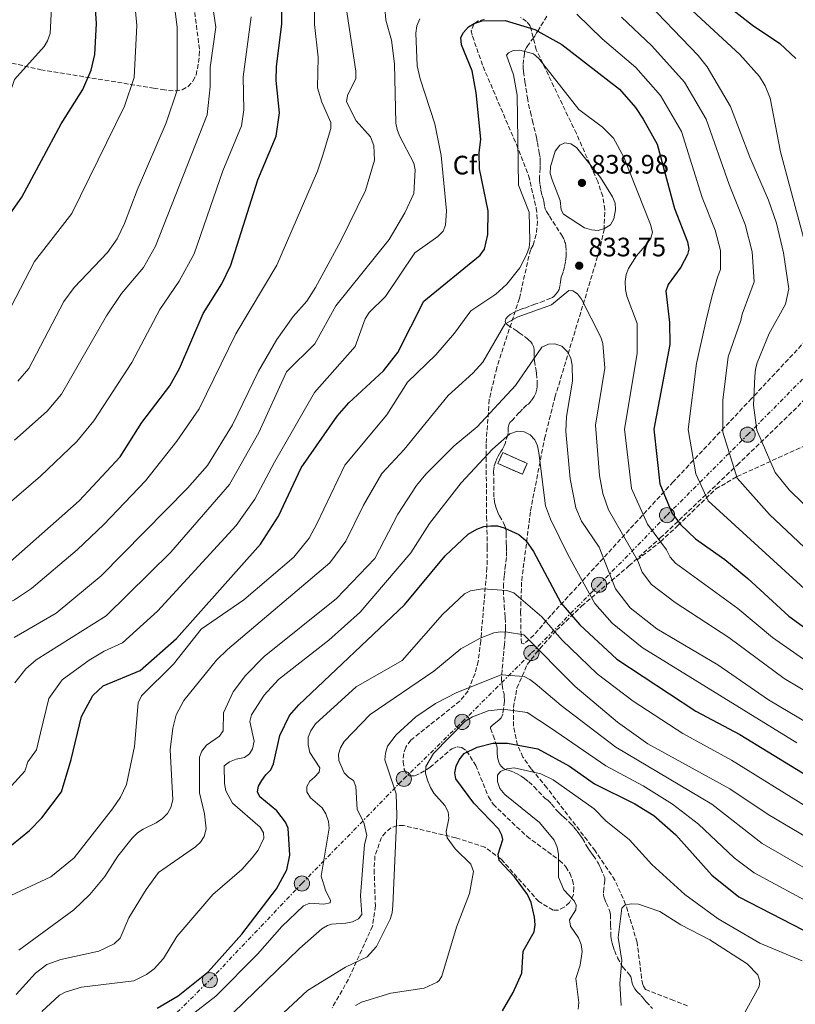
# Model space of a CAD drawing. Units: metres. Extents: x 655828 to 659251, y 4702415 to 4704768.
# Drawn here: x 657254 to 657545, y 4703174 to 4703544 of the extents above; entities that cross this region are included whole.
import ezdxf
from ezdxf.enums import TextEntityAlignment as Align

# ---------------------------------------------------------------- set-up
doc = ezdxf.new("R2010")
doc.units = ezdxf.units.M
doc.header["$MEASUREMENT"] = 0
doc.linetypes.add('DGN Style 3', pattern=[2.435891, 1.739922, -0.695969])
doc.linetypes.add('DGN Style 7', pattern=[3.479844, 1.56593, -0.695969, 0.521977, -0.695969])
for name, color, linetype, lineweight in [('Barranco lineal', 142, 'DGN Style 3', 13), ('construcción   en ruinas', 1, 'Continuous', 0), ('contrucción  en ruinas', 1, 'DGN Style 3', 13), ('Cota de punto acotado terreno', 7, 'Continuous', 0), ('Curva de nivel directora', 30, 'Continuous', 30), ('Curva de nivel intermedia', 30, 'Continuous', 0), ('Etiqueta de zona arbolada', 92, 'Continuous', 0), ('Línea eléctrica', 6, 'DGN Style 7', 0), ('Poste tendido eléctrico', 7, 'Continuous', 0), ('Punto acotado terreno (símbolo)', 7, 'Continuous', 0), ('Senda', 7, 'DGN Style 3', 0), ('Zona arbolada', 92, 'DGN Style 3', 0)]:
    doc.layers.add(name, color=color, linetype=linetype, lineweight=lineweight)
doc.styles.add('Style-Arial', font='arial.ttf')

# ---------------------------------------------------------------- blocks, each defined once
blk = doc.blocks.new('5PATER')
at = {"layer": 'Punto acotado terreno (símbolo)', "linetype": 'Continuous', "lineweight": 0}
h = blk.add_hatch(color=51, dxfattribs=at)
edge = h.paths.add_edge_path()
edge.add_ellipse((0, 0), major_axis=(-0.11, -0.111), ratio=0.999422, start_angle=0, end_angle=360)
blk = doc.blocks.new('5PELE')
at = {"layer": 'contrucción  en ruinas', "linetype": 'Continuous', "lineweight": 0}
h = blk.add_hatch(color=9, dxfattribs=at)
edge = h.paths.add_edge_path()
edge.add_arc((0, 0), 0.285, 0, 360)
at = {"layer": 'contrucción  en ruinas', "color": 252, "linetype": 'Continuous', "lineweight": 0}
blk.add_circle((0, 0), 0.285, dxfattribs=at)

msp = doc.modelspace()

# ---------------------------------------------------------------- linework, layer by layer
at = {"layer": 'Barranco lineal', "color": 142, "linetype": 'DGN Style 3', "lineweight": 13}
msp.add_polyline3d([(657485.54, 4703340.88, 835), (657494.27, 4703347.74, 830), (657500.82, 4703353.79, 825.41), (657515.07, 4703367.55, 818.29), (657522.99, 4703372.16, 815), (657548.62, 4703383.81, 805.5)], dxfattribs=at)
at = {"layer": 'construcción   en ruinas', "color": 1, "linetype": 'Continuous', "lineweight": 0}
msp.add_polyline3d([(657444.21, 4703377.15, 848.06), (657442.39, 4703373.04, 848.18), (657433.2, 4703377.12, 847.49), (657435.03, 4703381.23, 847.38)], close=True, dxfattribs=at)
at = {"layer": 'contrucción  en ruinas', "color": 1, "linetype": 'DGN Style 3', "lineweight": 13}
msp.add_polyline3d([(657442.39, 4703373.04, 848.18), (657433.2, 4703377.12, 847.49), (657435.03, 4703381.23, 847.38), (657444.21, 4703377.15, 848.06), (657442.39, 4703373.04, 848.18)], dxfattribs=at)
at = {"layer": 'Curva de nivel directora', "color": 30, "linetype": 'Continuous', "lineweight": 30, "flags": 128}
for points, elevation in [([(657313.55, 4703412.81), (657322.49, 4703433.47), (657329.44, 4703444.55), (657332.8, 4703451.59), (657342.99, 4703483.72), (657349.84, 4703500.08), (657351.09, 4703508.88), (657349.92, 4703521.03), (657350.06, 4703526.15), (657352.02, 4703542.34), (657352.15, 4703560.98)], 800), ([(657135.68, 4703554.71), (657149.76, 4703540.61), (657170.13, 4703524.05), (657182.73, 4703507.07), (657189.22, 4703496.71), (657213.41, 4703446.18), (657216.95, 4703438.07), (657219.25, 4703429.21), (657223.65, 4703417.42), (657225.13, 4703416.14), (657226.05, 4703416.62), (657227.65, 4703418.51), (657229.78, 4703423.14), (657234.37, 4703441.08), (657242.73, 4703459.51), (657245.88, 4703465.39), (657254.28, 4703477.18), (657269.14, 4703504.68), (657277.28, 4703517.63), (657280.4, 4703524.9), (657281.7, 4703530.74), (657282.42, 4703542.39), (657281.48, 4703555.57)], 775), ([(657513.52, 4703553.87), (657528.87, 4703541.81), (657539.15, 4703534.85), (657545.19, 4703529.24)], 800), ([(657428.13, 4703457.63), (657429.46, 4703463.19), (657429.55, 4703472.06), (657426.29, 4703487.82), (657426.14, 4703493.81), (657426.76, 4703498.93), (657425.05, 4703516.35), (657423.53, 4703524.6), (657419.53, 4703534.4), (657419.32, 4703537.16), (657420.29, 4703539.07), (657422.13, 4703541.15), (657424.29, 4703542.42), (657427.24, 4703543.44), (657435.91, 4703543.51), (657447.02, 4703540.2), (657457.21, 4703534.54), (657478.94, 4703517.79), (657484.96, 4703510.88), (657487.82, 4703506.44), (657492.99, 4703497.1), (657499.51, 4703472.95), (657504.46, 4703460.41), (657504.96, 4703457.65), (657504.42, 4703455.6), (657501.91, 4703450.88), (657497.18, 4703444.35), (657496.35, 4703441.83), (657497.73, 4703430.13), (657497.78, 4703421.84), (657491.84, 4703389.97), (657494.1, 4703369.52), (657498.51, 4703358.57), (657501.82, 4703354.13), (657507.4, 4703348.76), (657518.43, 4703341), (657527.09, 4703333.96), (657542.48, 4703319.71), (657557.57, 4703308.88)], 825), ([(657250.45, 4703233.73), (657257.17, 4703239.2), (657261.87, 4703244.03), (657269.28, 4703253.74), (657272.87, 4703265.87), (657276.71, 4703282.1), (657281.05, 4703289.99), (657284.94, 4703293.55), (657298.8, 4703299.39), (657312.46, 4703311.4), (657344.02, 4703346.76), (657350.8, 4703357.36), (657359.32, 4703375.43), (657372.79, 4703394.9), (657377.23, 4703399.85), (657390.2, 4703411.94), (657395.57, 4703418.76), (657405.31, 4703438.03), (657426.59, 4703455.41), (657428.13, 4703457.63)], 825), ([(657245.52, 4703336.43), (657275.89, 4703363.1), (657291.28, 4703379.62), (657299.42, 4703392.55), (657309.88, 4703406.26), (657313.55, 4703412.81)], 800), ([(657305.16, 4703172.45), (657313.06, 4703177.1), (657324.39, 4703186.18), (657337, 4703200.26), (657349.96, 4703217.26), (657353.91, 4703224.48), (657355.08, 4703229.92), (657354.41, 4703240.09), (657353.36, 4703242.35), (657350.19, 4703246.68), (657343.71, 4703251.82), (657342.89, 4703253.79), (657343.28, 4703255.83), (657344.44, 4703258.05), (657346.03, 4703260.19), (657347.9, 4703261.99), (657348.91, 4703264.26), (657351.28, 4703274.93), (657354.89, 4703282.44), (657358.38, 4703286.4), (657398.1, 4703323.98), (657413.45, 4703342.42), (657422.09, 4703350.54), (657425.3, 4703352.44), (657427.89, 4703353.38), (657430.5, 4703353.73), (657433, 4703353.66), (657435.53, 4703352.97), (657441.05, 4703350.48), (657443.73, 4703348.13), (657446.54, 4703344.01), (657456.84, 4703324.74), (657463.98, 4703316.44), (657477.93, 4703303.57), (657507.55, 4703284.07), (657524.12, 4703275.28), (657556.02, 4703255.72)], 850), ([(657434.96, 4703171.49), (657438.94, 4703178.42), (657442.16, 4703185.66), (657442.72, 4703193.9), (657446.79, 4703201.16), (657447.16, 4703203.78), (657446.95, 4703206.69), (657445.66, 4703212.19), (657444.28, 4703215.21), (657439.38, 4703221.87), (657433.66, 4703227.92), (657433.3, 4703230.4), (657435.07, 4703235.81), (657434.69, 4703237.54), (657433.52, 4703239.76), (657424.21, 4703249.47), (657417.44, 4703258.68), (657417.04, 4703260.88), (657417.47, 4703263.34), (657418.67, 4703265.8), (657420.48, 4703268.18), (657425.46, 4703270.52), (657431.36, 4703272.03), (657436.8, 4703272.05), (657448.26, 4703269.87), (657460.09, 4703263.37), (657469.51, 4703256.74), (657484.7, 4703249.29), (657491.78, 4703244.91)], 875), ([(657491.78, 4703244.91), (657500.07, 4703237.58), (657513.6, 4703222.49), (657523.68, 4703214.34), (657556.07, 4703197.63), (657562.55, 4703192.93), (657567.74, 4703186.6), (657569.57, 4703181.79), (657570.19, 4703176.48), (657568.86, 4703168.47), (657567.63, 4703166.12), (657565.91, 4703164.28), (657558.27, 4703160.88), (657553.86, 4703157.65), (657547.07, 4703149.13), (657543.17, 4703141.46), (657540.45, 4703133.75), (657539.53, 4703127.99), (657540.2, 4703122.86), (657543.95, 4703112.84), (657560.48, 4703087.38), (657567, 4703075.15)], 875)]:
    msp.add_lwpolyline(points, dxfattribs=dict(at, elevation=elevation))
at = {"layer": 'Curva de nivel intermedia', "color": 30, "linetype": 'Continuous', "lineweight": 0, "flags": 128}
for points, elevation in [([(657229.76, 4703310.13), (657234.33, 4703315.62), (657237.64, 4703318.49), (657242.59, 4703321.78), (657251.57, 4703325.84), (657257.91, 4703330.18), (657275.14, 4703344.73), (657285.12, 4703354.19), (657300.85, 4703370.61), (657312.52, 4703385.44), (657320.91, 4703397.7), (657334.74, 4703425.84), (657350.09, 4703451.66), (657365.47, 4703486.94), (657367.34, 4703492.54), (657370.45, 4703502.94), (657370.39, 4703505.27), (657367.02, 4703512.9), (657365.44, 4703518.25), (657365.61, 4703529.75), (657364.31, 4703542.09), (657364.41, 4703562.6)], 805), ([(657312.7, 4703517.39), (657312.75, 4703540.98), (657310.16, 4703560.69)], 785), ([(657265.52, 4703548.23), (657264.98, 4703538.64), (657263.98, 4703535.94), (657262.73, 4703533.78), (657251.58, 4703521.33), (657242.99, 4703496.45), (657230.31, 4703475.7), (657224.36, 4703458.43), (657223.61, 4703453.5), (657223.59, 4703446.37), (657222.87, 4703445.78), (657221.24, 4703447.78), (657213.96, 4703471.81), (657211.53, 4703485.57), (657204.95, 4703495.64), (657202.22, 4703501.54), (657186.36, 4703518.13), (657179.74, 4703523.53), (657168.22, 4703536.34), (657154.52, 4703557.04)], 770), ([(657248.55, 4703432.71), (657259.05, 4703452.99), (657273.06, 4703471), (657292.94, 4703511.33), (657296.54, 4703522.17), (657297.58, 4703541.69), (657295.84, 4703560.63)], 780), ([(657494.88, 4703557.85), (657524.11, 4703530.77), (657531.49, 4703522.55), (657533.59, 4703518.95), (657535.53, 4703514.33), (657539.37, 4703494.17), (657549.08, 4703458.28)], 805), ([(657251.48, 4703311.72), (657267.24, 4703320.85), (657284.1, 4703334.88), (657316.52, 4703367.78), (657324.11, 4703376.35), (657333.45, 4703391.59), (657343.21, 4703411.75), (657350.18, 4703423.69), (657356.32, 4703432.38), (657361.4, 4703438.06), (657364.64, 4703443.17), (657374.21, 4703460.73), (657383.49, 4703479.61), (657386.88, 4703491), (657386.54, 4703496.57), (657385.3, 4703499.88), (657379.95, 4703505.88), (657376.29, 4703512.94), (657376.69, 4703515.34), (657379.76, 4703521.69), (657379.86, 4703524.54), (657375.69, 4703551.77)], 810), ([(657251.62, 4703385.9), (657263.89, 4703396.72), (657269.23, 4703403.13), (657286.14, 4703432.54), (657291.81, 4703440.91), (657300.03, 4703450.73), (657304.61, 4703458.72), (657323.92, 4703508.13), (657325.11, 4703518.6), (657325.12, 4703525.82), (657327.25, 4703541), (657325.44, 4703552.96)], 790), ([(657486.82, 4703553.02), (657508.44, 4703530.38), (657511.87, 4703526.09), (657520.65, 4703511.21), (657527.8, 4703492.13), (657534.86, 4703476), (657537.82, 4703467.34), (657540.56, 4703456.2), (657542.47, 4703442.71), (657541.29, 4703437.01), (657535.13, 4703425.93), (657530.6, 4703414.94), (657529.96, 4703412.52), (657529.71, 4703409.81), (657529.2, 4703399.02), (657530.45, 4703389.62), (657537.41, 4703373.77), (657542.61, 4703367.2), (657558.54, 4703351.71)], 810), ([(657390.83, 4703546.79), (657391.05, 4703543.63), (657393.24, 4703536.15), (657394.34, 4703527.26), (657394.85, 4703505.01), (657395.34, 4703502.56), (657396.29, 4703500.23), (657401.61, 4703489.89), (657402.1, 4703487.43), (657401.58, 4703478.54), (657398.25, 4703471.3), (657392.3, 4703461.26), (657372.28, 4703436.4), (657364.4, 4703422.05), (657353.8, 4703411.53), (657343.35, 4703388.77), (657332.39, 4703369.25), (657310.25, 4703343.77), (657285.98, 4703319.91), (657259.7, 4703303.34), (657255.88, 4703299.91), (657251.73, 4703294.67)], 815), ([(657237.82, 4703352.19), (657261.3, 4703372.35), (657275.01, 4703385.4), (657281.35, 4703393.16), (657295.71, 4703415.09), (657306.15, 4703434.91), (657313.48, 4703445.66), (657319.13, 4703455.86), (657329.91, 4703487.04), (657336.85, 4703503.95), (657337.71, 4703509.97), (657337.52, 4703522.33), (657340.54, 4703544.94)], 795), ([(657246.57, 4703251.74), (657255.46, 4703261.47), (657256.53, 4703265.06), (657259.81, 4703269.6), (657261.37, 4703275.96), (657264.42, 4703288.76), (657269.42, 4703295.86), (657279.68, 4703303.18), (657285.31, 4703306.61), (657292.12, 4703309.74), (657305.29, 4703321.66), (657334.85, 4703353.77), (657341.91, 4703363.69), (657349.21, 4703377.58), (657364.35, 4703403.75), (657379.63, 4703421.06), (657383.29, 4703431.43), (657384.86, 4703433.83), (657391.02, 4703439.79), (657401.95, 4703456.2), (657410.69, 4703462.37), (657412.67, 4703464.45), (657413.5, 4703466.65), (657413.95, 4703472.04), (657411.88, 4703492.8), (657409.5, 4703504.66), (657403.94, 4703521.57), (657402.87, 4703526.47), (657402.36, 4703538.73), (657402.75, 4703541.48), (657403.85, 4703544.12)], 820), ([(657462.89, 4703545.85), (657472.36, 4703536.63), (657485.02, 4703525.92), (657494.28, 4703515.38), (657502.21, 4703501.8), (657509.94, 4703477.05), (657514.86, 4703464.82), (657516.82, 4703457.17), (657516.82, 4703450.01)], 820), ([(657550.5, 4703343.53), (657535.19, 4703357.94), (657523.16, 4703371.63), (657517.67, 4703388.91), (657517.66, 4703400.88), (657519.66, 4703417.24), (657524.47, 4703430.78), (657524.98, 4703433.22), (657527.8, 4703441.02), (657529.45, 4703445.38), (657528.69, 4703456.68), (657526.11, 4703466.87), (657520.07, 4703481.93), (657511.43, 4703506.51), (657503.35, 4703520.32), (657491.1, 4703534.05), (657479.59, 4703544.83)], 815), ([(657552.15, 4703300.75), (657536.35, 4703311.72), (657523.38, 4703322.69), (657499.89, 4703339.64), (657497.92, 4703341.87), (657496.57, 4703344.64), (657489.41, 4703354.28), (657483.34, 4703367.68), (657480.78, 4703390.05), (657485.55, 4703418.42), (657485.49, 4703429.69), (657481.61, 4703439.94), (657481.11, 4703442.51), (657481.08, 4703445.45), (657481.45, 4703448.05), (657482.24, 4703450.42), (657485.33, 4703455.15), (657489.34, 4703459.71), (657490.71, 4703461.82), (657491.24, 4703464.01), (657490.59, 4703466.91), (657480.55, 4703492.14), (657476.61, 4703499.32), (657472.45, 4703503.42), (657463.62, 4703510.13), (657448.53, 4703529.28), (657446.52, 4703530.99), (657441.5, 4703532.41), (657438.89, 4703532.21), (657437.16, 4703531.44), (657436.45, 4703530.51), (657439.11, 4703523.15), (657440.44, 4703515.51), (657440.93, 4703481.73), (657444.95, 4703471.53), (657445.2, 4703460.78), (657444.96, 4703458.29), (657444.01, 4703455.5), (657441.4, 4703450.61), (657436.55, 4703444.42), (657432.42, 4703440.68), (657423.04, 4703434.46), (657416.89, 4703426.07), (657409.91, 4703417.99), (657399.28, 4703407.62), (657391.41, 4703395.36), (657375.7, 4703376.46), (657365.15, 4703354.45), (657362.34, 4703349.02), (657356.5, 4703341.93), (657337.77, 4703325.83), (657321.77, 4703314.89), (657311.27, 4703301.69), (657299.27, 4703289.83), (657298.08, 4703287.19), (657296.71, 4703270.73), (657293.62, 4703256.52), (657291.38, 4703251.72), (657288.4, 4703247.31), (657274.05, 4703229.01), (657265.16, 4703221.86), (657250.13, 4703214.84)], 830), ([(657252.78, 4703408.04), (657257, 4703412.81), (657270.09, 4703438), (657274.04, 4703443.23), (657286.56, 4703456.35), (657290.15, 4703461.56), (657292.95, 4703467.29), (657297.7, 4703479.83), (657308.6, 4703505.03), (657312.7, 4703517.39)], 785), ([(657470.89, 4703464.69), (657468.38, 4703464.92), (657465.74, 4703465.59), (657457.91, 4703470.79), (657457, 4703472.37), (657456.63, 4703475.86), (657453.54, 4703483.64), (657452.9, 4703486.1), (657452.91, 4703488.6), (657454.75, 4703494.44), (657456.44, 4703496.66), (657458.31, 4703497.57), (657460.65, 4703497.19), (657462.78, 4703495.88), (657471.71, 4703484.5), (657476.24, 4703477.33), (657477.31, 4703474.88), (657477.4, 4703472.38), (657476.72, 4703469.04), (657475.46, 4703466.83), (657473.31, 4703465.33), (657470.89, 4703464.69)], 835), ([(657516.82, 4703450.01), (657515.72, 4703447.1), (657513.64, 4703439.77), (657511.44, 4703430.97), (657507.82, 4703414.62), (657504.71, 4703389.85), (657507.56, 4703373.17), (657512.22, 4703363.02), (657549.77, 4703328.81)], 820), ([(657253.21, 4703194.32), (657273.89, 4703209.39), (657279.92, 4703215.18), (657285.49, 4703221.95), (657290.39, 4703229.62), (657295.8, 4703236.4), (657297.8, 4703238.33), (657299.88, 4703239.72), (657304.86, 4703242.1), (657307.15, 4703243.74), (657309.01, 4703245.66), (657310.28, 4703247.87), (657311.1, 4703250.79), (657310, 4703269.56), (657311.05, 4703277.7), (657312.36, 4703282.7), (657315.22, 4703288.11), (657327.47, 4703303.19), (657331.6, 4703307.17), (657370.05, 4703339.75), (657376.05, 4703347.92), (657382.73, 4703361.46), (657389.57, 4703373.4), (657397.96, 4703382.32), (657414.51, 4703402.63), (657423.78, 4703411), (657427.5, 4703415.16), (657435.86, 4703429.46), (657440.41, 4703432.07), (657453.39, 4703436.73), (657459.91, 4703442.05), (657461.32, 4703441.98), (657463.1, 4703440.86), (657464.6, 4703438.86), (657471.91, 4703424.62), (657472.69, 4703422.24), (657473.32, 4703412.98), (657469.85, 4703391.51), (657471.43, 4703372.6), (657472.57, 4703365.84), (657474.82, 4703359.67), (657485.74, 4703340.53), (657487.43, 4703336.31), (657490.95, 4703331.66), (657499.82, 4703324.84), (657519.91, 4703311.71)], 835), ([(657252.24, 4703177.62), (657259.51, 4703185.61), (657263.67, 4703188.89), (657268.97, 4703190.75), (657283.31, 4703193.94), (657288.99, 4703196.62), (657291.27, 4703198.84), (657294.48, 4703206.47), (657300.98, 4703217.06), (657305.68, 4703223.41), (657319.59, 4703233.11), (657321.45, 4703234.89), (657322.82, 4703236.97), (657323.55, 4703239.87), (657323.01, 4703245.53), (657321.12, 4703253.35), (657321.02, 4703266.73), (657321.92, 4703269.06), (657323.77, 4703271.27), (657328.59, 4703274.73), (657330, 4703276.64), (657330.04, 4703283.48), (657333.78, 4703291.37), (657338.32, 4703297.42), (657345.35, 4703304.57), (657372.59, 4703326.44), (657386.97, 4703341.47), (657395.55, 4703358.07), (657402.6, 4703368.88), (657406.09, 4703373.13), (657416.81, 4703383.77), (657425.39, 4703390.83), (657439.86, 4703406.41), (657449.71, 4703420.79), (657452.16, 4703421.98), (657454.63, 4703422.03), (657457.27, 4703421.22), (657459.35, 4703419.09), (657460.57, 4703416.63), (657461.07, 4703414.03), (657461.21, 4703408.07), (657458.95, 4703394.78), (657458.72, 4703389.07), (657460.4, 4703371.37), (657462.52, 4703360.4)], 840), ([(657261.84, 4703171.26), (657268.47, 4703177.35), (657270.66, 4703178.55), (657276.7, 4703180.41), (657296.44, 4703182.8), (657301.22, 4703185.1), (657304.07, 4703187.31), (657307.5, 4703191.18), (657312.58, 4703199.39), (657326.13, 4703215.22), (657337, 4703224.59), (657340.9, 4703228.98), (657343.12, 4703231.8), (657345.31, 4703236.33), (657345.18, 4703238.39), (657343.86, 4703240.51), (657333.49, 4703249.52), (657330.96, 4703254.1), (657330.44, 4703256.88), (657330.29, 4703263.57), (657332.34, 4703264.98), (657334.9, 4703266.02), (657337.93, 4703266.66), (657339.93, 4703268.01), (657341.05, 4703269.93), (657341.57, 4703272.85), (657339.94, 4703280.23), (657340.61, 4703282.72), (657345.34, 4703290.03), (657350.8, 4703295.92), (657369.65, 4703310.75), (657381.48, 4703321.2), (657400.46, 4703343.5), (657407.49, 4703354.54), (657419.4, 4703369.79), (657431.15, 4703382.48), (657437.73, 4703388.2), (657440.59, 4703389.21), (657443.08, 4703389.02), (657445.27, 4703387.86), (657447.06, 4703386.01), (657448.1, 4703383.73), (657448.59, 4703381.1), (657451.07, 4703361.25), (657452.95, 4703356.14), (657459.54, 4703342.94), (657469.57, 4703324.57), (657476.19, 4703317.15), (657487.41, 4703308.01), (657545.53, 4703272.11)], 845), ([(657462.52, 4703360.4), (657464.63, 4703355.38), (657471.21, 4703345.7), (657477.44, 4703330.08), (657482.9, 4703322.94), (657492.97, 4703315.04), (657515.88, 4703301.43), (657534.85, 4703288.31), (657550.26, 4703279.18)], 840), ([(657313.97, 4703166.68), (657327.23, 4703176.96), (657342.9, 4703192.73), (657351.97, 4703203.21), (657360.22, 4703210.97), (657362.55, 4703211.89), (657367.78, 4703211.58), (657370.24, 4703212.07), (657370.36, 4703212.95), (657368.38, 4703216.83), (657366.81, 4703222.03), (657369.74, 4703240.14), (657369.52, 4703242.62), (657368.5, 4703245.53), (657367.2, 4703247.81), (657362.78, 4703251.47), (657361.42, 4703253.77), (657361.37, 4703255.81), (657362.49, 4703257.72), (657364.35, 4703259.22), (657366.01, 4703261.09), (657366.3, 4703262.76), (657362.57, 4703268.54), (657361.89, 4703271.39), (657361.96, 4703274.3), (657362.86, 4703276.63), (657364.62, 4703279.3), (657379.92, 4703293.23), (657397.24, 4703303.05), (657412.41, 4703320.42), (657420.61, 4703328.16), (657422.93, 4703329.23), (657427.46, 4703330.08), (657436.5, 4703329.42), (657439.14, 4703328.46), (657449.77, 4703319.52), (657457.31, 4703310.68), (657470.45, 4703298.07), (657483.99, 4703287.85), (657502.71, 4703275.63), (657521.03, 4703265.68), (657549.71, 4703247.88)], 855), ([(657570.92, 4703223.77), (657534.75, 4703245.23), (657520.3, 4703254.9), (657489.5, 4703271.8), (657478.11, 4703279.97), (657462.23, 4703293.28), (657442.95, 4703312.68), (657436.75, 4703313.78), (657434.12, 4703313.88), (657431.65, 4703313.53), (657426.6, 4703311.52), (657419.28, 4703307.42), (657409.14, 4703299.04), (657385.21, 4703282.78), (657375.47, 4703272.71), (657374.03, 4703270.35), (657373.34, 4703267.95), (657373.39, 4703265.48), (657375.42, 4703260.95), (657377.18, 4703259.17), (657378.89, 4703258.02), (657379.87, 4703255.74), (657380.36, 4703247.16), (657382.89, 4703242.22), (657383.94, 4703237.35), (657383.14, 4703233.99), (657381.55, 4703214.74), (657382.11, 4703207.63), (657380.83, 4703206), (657378.52, 4703204.94), (657376.06, 4703204.46), (657370.69, 4703204.07), (657369.22, 4703203.58), (657367.08, 4703202.26), (657358.67, 4703194.86), (657333.59, 4703170.57)], 860), ([(657519.91, 4703311.71), (657540.77, 4703296.35), (657552.51, 4703289.3)], 835), ([(657343.56, 4703162.16), (657361.72, 4703179.1), (657375.95, 4703187.91), (657384.05, 4703191.75), (657387.6, 4703195.62), (657392.75, 4703205.92), (657393.51, 4703208.3), (657393.77, 4703211.05), (657395.19, 4703244.85), (657395.01, 4703252.97), (657390.78, 4703265.82), (657390.95, 4703268.31), (657391.76, 4703270.97), (657394.93, 4703275.12), (657402.41, 4703281.91), (657409.76, 4703286.89), (657417.81, 4703291.02), (657434.38, 4703297.67), (657443.02, 4703297.14), (657445.26, 4703295.99), (657447.26, 4703294.49), (657457.02, 4703286.15), (657477.52, 4703270.56), (657513.55, 4703249.13), (657532.49, 4703234.33), (657565.97, 4703215.05)], 865), ([(657379.67, 4703173.53), (657381.96, 4703174.73), (657392.95, 4703178.08), (657405.49, 4703180), (657410.39, 4703182.3), (657411.1, 4703182.9), (657412.08, 4703184.52), (657417.59, 4703202.91), (657422.56, 4703215.61), (657423.98, 4703223.81), (657423.04, 4703226.53), (657417.13, 4703232.3), (657414.08, 4703236.51), (657413.74, 4703238.83), (657414.78, 4703243.8), (657414.48, 4703246.28), (657413.26, 4703248.62), (657409.18, 4703253.27), (657407.82, 4703255.42), (657406.74, 4703258.16), (657405.95, 4703260.76), (657406.13, 4703263.26), (657408.99, 4703268.11), (657420.93, 4703280.31), (657423.65, 4703281.98), (657429.57, 4703284.15), (657435.23, 4703284.86), (657444.23, 4703283.53), (657453.01, 4703277.8), (657473.73, 4703263.51), (657487.76, 4703255.99), (657498.84, 4703249.16), (657508.61, 4703241.65), (657521.95, 4703229.02), (657529.52, 4703223.36), (657561.03, 4703206.34)], 870), ([(657463.37, 4703172.07), (657463.63, 4703174.57), (657462.47, 4703183.58), (657464.15, 4703188.68), (657464.9, 4703193.8), (657464.44, 4703196.38), (657463.54, 4703198.88), (657460.46, 4703203.29), (657460.12, 4703205.61), (657462.5, 4703209.45), (657462.61, 4703211.2), (657461.84, 4703212.78), (657457.97, 4703216.91), (657455.91, 4703221.72), (657455.91, 4703230.38), (657455.41, 4703233), (657454.32, 4703235.59), (657448.8, 4703242.3), (657435.79, 4703252.7), (657433.95, 4703255.06), (657433.02, 4703257.65), (657433.11, 4703259.98), (657434.24, 4703261.46), (657436.55, 4703262.38), (657439.3, 4703262.75), (657449.37, 4703260.47), (657453.96, 4703258.28), (657469.34, 4703247.43), (657473.81, 4703242.88), (657482.61, 4703235.67), (657491.07, 4703226.4), (657503.46, 4703215.2), (657515.98, 4703206.02), (657531.61, 4703196.93), (657547.47, 4703190.25)], 880), ([(657479.48, 4703173.5), (657478.97, 4703181.78), (657479.72, 4703190.38), (657478.45, 4703199.06), (657479.8, 4703210), (657480.93, 4703211.19), (657483.25, 4703211.68), (657486.02, 4703211.6), (657494.02, 4703208.84), (657501.91, 4703203.82), (657512.81, 4703198.1), (657526.86, 4703189.16), (657530.86, 4703184.99), (657531.64, 4703182.68), (657531.4, 4703180.63), (657524.77, 4703168.56)], 885)]:
    msp.add_lwpolyline(points, dxfattribs=dict(at, elevation=elevation))
at = {"layer": 'Línea eléctrica', "color": 6, "linetype": 'DGN Style 7', "lineweight": 0}
msp.add_polyline3d([(656986.03, 4702828.77, 828.91), (656996.15, 4702836.13, 828.58), (657019.22, 4702896.13, 859.57), (657045.22, 4702916.39, 869.93), (657070.99, 4702937.75, 883.13), (657099.32, 4702961.83, 889.97), (657130.54, 4702988.83, 911.01), (657158.36, 4703016.18, 904.21), (657188.27, 4703046.1, 892.28), (657235.41, 4703091.28, 882.04), (657267.27, 4703126.41, 866.6), (657292.84, 4703151.42, 858.12), (657324.99, 4703183.03, 851.58), (657359.56, 4703219.34, 851.81), (657397.87, 4703258.63, 866.75), (657419.82, 4703280.03, 869.76), (657445.8, 4703305.92, 861.4), (657471.21, 4703331.51, 842.81), (657496.75, 4703357.68, 825.98), (657527.03, 4703387.93, 811.52), (657566.74, 4703428.06, 798.89), (657613.01, 4703473.46, 774.1), (657641.17, 4703502.81, 764.1), (657684.77, 4703547.01, 756.98)], dxfattribs=at)
at = {"layer": 'Senda', "color": 7, "linetype": 'DGN Style 3', "lineweight": 0}
for points in [[(657451.57, 4703545.14, 822.75), (657448.15, 4703539.57, 825), (657447.72, 4703538.86, 825.54), (657447.04, 4703537.69, 827.12), (657446.67, 4703537.12, 827.62), (657444.46, 4703534.13, 829.09), (657443.93, 4703533.35, 829.46), (657443.47, 4703532.53, 829.81), (657443.25, 4703531.91, 830), (657443.19, 4703531.08, 829.94), (657442.78, 4703528.72, 830), (657442.68, 4703526.72, 829.95), (657442.73, 4703525.72, 829.93), (657442.87, 4703524.31, 829.97), (657443.38, 4703520.46, 830.19), (657444.3, 4703514.53, 830.27), (657444.76, 4703512.06, 830.37), (657445.39, 4703509.14, 830.62), (657446.14, 4703505.86, 831.02), (657447.35, 4703501.09, 831.91), (657447.69, 4703499.67, 832.11), (657448.06, 4703497.71, 832.3), (657448.68, 4703493.76, 832.59), (657449.11, 4703491.87, 832.69), (657449.14, 4703490.89, 832.8), (657449.07, 4703488.9, 833.13), (657449.03, 4703488, 833.2), (657448.87, 4703485.01, 833.01), (657448.86, 4703483.74, 833.01), (657449.03, 4703481.76, 833.05), (657449.37, 4703479.78, 833.09), (657449.81, 4703477.85, 833.07), (657450.21, 4703476.64, 833.01), (657450.41, 4703475.66, 832.97), (657450.69, 4703473.67, 832.9), (657451, 4703472.72, 832.88), (657451.51, 4703471.75, 832.87), (657452.54, 4703470.03, 832.88), (657457.11, 4703463, 832.79), (657458.04, 4703461.23, 832.71), (657458.41, 4703460.3, 832.69), (657458.55, 4703459.87, 832.69), (657458.71, 4703458.88, 832.69), (657458.85, 4703456.73, 832.69), (657458.79, 4703454.85, 832.7), (657458.56, 4703452.87, 832.75), (657458.18, 4703450.91, 832.81), (657457.69, 4703448.95, 832.87), (657457.53, 4703448.39, 832.88), (657457.02, 4703447.17, 832.88), (657456.8, 4703446.2, 832.89), (657456.57, 4703444.2, 832.94), (657456.4, 4703443.21, 832.98), (657456.19, 4703442.52, 833.01), (657455.6, 4703441.53, 833.14), (657455.01, 4703440.7, 833.12), (657454.34, 4703439.95, 833.09), (657453.74, 4703439.52, 833.07), (657453.06, 4703439.28, 833.07), (657450.66, 4703438.18, 833.2), (657447.11, 4703436.98, 833.33), (657445.12, 4703436.21, 833.24), (657443.64, 4703435.63, 833.26), (657442.59, 4703435.31, 833.39), (657441.65, 4703434.98, 833.44), (657439.83, 4703434.19, 833.42), (657438.94, 4703433.74, 833.44), (657437.84, 4703433.1, 833.58), (657436.96, 4703432.37, 833.85), (657436.24, 4703431.41, 834.22), (657435.9, 4703430.45, 834.63), (657436.19, 4703429.65, 835), (657436.91, 4703429.1, 835.27), (657440.49, 4703426.76, 836.41), (657441.24, 4703426.22, 836.75), (657444.2, 4703424.03, 838.42), (657444.87, 4703423.5, 838.71), (657445.54, 4703422.83, 838.96), (657446.1, 4703422, 839.18), (657446.54, 4703421.08, 839.37), (657446.83, 4703420.04, 839.54), (657446.89, 4703419.05, 839.68), (657446.81, 4703417.06, 839.93), (657446.85, 4703416.62, 840), (657446.99, 4703415.65, 840.21), (657447.44, 4703412.79, 841.01), (657447.71, 4703410.86, 841.41), (657447.96, 4703407.89, 841.75), (657447.99, 4703406.01, 841.98), (657447.87, 4703405.03, 842.1), (657447.46, 4703403.5, 842.3), (657446.8, 4703402.27, 842.56), (657445.7, 4703400.61, 842.62), (657444.72, 4703399.43, 842.62), (657443.9, 4703398.96, 842.62), (657442.47, 4703397.57, 842.78), (657441.21, 4703396.26, 842.94), (657438.53, 4703393.25, 843.33), (657437.71, 4703392.55, 843.71), (657437.28, 4703391.65, 843.96), (657437.11, 4703390.69, 844.2)], [(657437.11, 4703390.69, 844.2), (657437.03, 4703388.73, 844.68), (657436.91, 4703387.76, 844.91), (657435.87, 4703384.62, 845.65), (657435.51, 4703383.71, 845.86), (657434.91, 4703382.5, 846.15), (657434.32, 4703381.58, 846.6), (657433.83, 4703380.71, 846.67), (657433.35, 4703379.83, 846.58), (657432.85, 4703378.9, 846.6), (657432.41, 4703377.91, 846.92), (657431.76, 4703376.02, 847.01), (657431.63, 4703375.16, 847.05), (657431.6, 4703374.16, 847.1), (657431.7, 4703371.17, 847.23), (657431.62, 4703366.27, 847.4), (657431.75, 4703364.27, 847.47), (657431.98, 4703362.57, 847.6), (657432.45, 4703360.67, 848.04), (657432.89, 4703359.4, 848.33), (657433.36, 4703358.27, 848.52), (657433.8, 4703357.39, 848.73), (657435.29, 4703354.81, 849.42), (657435.71, 4703353.95, 849.67), (657436.03, 4703353.06, 849.91), (657436.27, 4703351.77, 850.25), (657436.33, 4703350.82, 850.52), (657436.35, 4703348.16, 851.22), (657436.37, 4703347.16, 851.14), (657436.39, 4703346.03, 851.31), (657436.42, 4703344.07, 851.72), (657436.42, 4703341.81, 852.33), (657436.07, 4703338.98, 853.28), (657435.79, 4703336.84, 853.9), (657435.6, 4703334.88, 854.26), (657435.34, 4703331.9, 854.61), (657435.26, 4703329.51, 855), (657435.37, 4703326.6, 855.69), (657435.6, 4703323.71, 856.48), (657435.78, 4703321.02, 857.3), (657435.91, 4703319.14, 857.99), (657436.09, 4703316.35, 859.09), (657436.09, 4703314.48, 859.78), (657435.97, 4703312.85, 860.28), (657435.62, 4703309.01, 861.33), (657435.21, 4703304.3, 862.77), (657434.79, 4703299.57, 864.32), (657434.58, 4703296.72, 865.35), (657434.6, 4703295.78, 865.71), (657434.8, 4703293.93, 866.45), (657435.18, 4703291.59, 867.43), (657435.51, 4703290.61, 867.88), (657435.61, 4703289.69, 868.25), (657435.63, 4703287.81, 868.95), (657435.35, 4703284.98, 869.95), (657435, 4703282.99, 870.61), (657434.67, 4703282.07, 870.88), (657434.4, 4703281.57, 871.02), (657433.73, 4703280.8, 871.15), (657432.27, 4703279.67, 871.91), (657431.22, 4703278.86, 872.55), (657430.56, 4703278.24, 872.98), (657430.44, 4703278.08, 873.07), (657430.45, 4703277.63, 873.26), (657431.39, 4703274.92, 874.17), (657432.83, 4703270.98, 875.26), (657432.97, 4703270.12, 875.74), (657432.87, 4703268.46, 876.9), (657433.1, 4703266.62, 878), (657433.54, 4703264.92, 878.97), (657433.94, 4703264.09, 879.37), (657434.5, 4703263.31, 879.67), (657435.22, 4703262.61, 879.88), (657435.91, 4703262.12, 880), (657437.51, 4703261.77, 880), (657439.32, 4703261.01, 880.34), (657441.1, 4703260.16, 880.71), (657441.96, 4703259.66, 880.88), (657443.21, 4703258.77, 881.1), (657444.77, 4703257.55, 881.37), (657446.82, 4703255.69, 881.71), (657450.97, 4703251.23, 881.98), (657451.97, 4703250.64, 882.05), (657453.33, 4703249.18, 882.13), (657455.25, 4703246.87, 882.2), (657455.93, 4703246.14, 882.23), (657457.13, 4703245.05, 882.24), (657457.96, 4703244.3, 882.17), (657460.39, 4703241.99, 881.73), (657461.73, 4703240.49, 881.6), (657462.99, 4703238.94, 881.57), (657463.64, 4703238.1, 881.6), (657464.42, 4703237.05, 881.86), (657464.96, 4703236.22, 881.91), (657466.97, 4703232.74, 881.79), (657467.63, 4703231.72, 881.86), (657468.4, 4703230.67, 882.11), (657468.98, 4703229.85, 882.17), (657470.67, 4703227.36, 882.13), (657470.97, 4703226.84, 882.18), (657471.39, 4703225.98, 882.47)], [(657471.39, 4703225.98, 882.47), (657471.86, 4703224.97, 882.55), (657473.06, 4703222.21, 882.36), (657473.34, 4703221.42, 882.43), (657473.36, 4703220.45, 882.69), (657473.06, 4703217.47, 882.97), (657472.83, 4703215.29, 883.45), (657472.85, 4703214.89, 883.52), (657473.08, 4703213.95, 883.64), (657473.93, 4703212.11, 883.82), (657475.29, 4703208.85, 883.94), (657475.48, 4703207.72, 883.97), (657475.55, 4703203.63, 884.03), (657475.67, 4703199.45, 883.96), (657475.88, 4703197.94, 883.97), (657476.08, 4703196.96, 884.01), (657476.34, 4703196, 884.09), (657476.99, 4703194.11, 884.3), (657478.2, 4703191.38, 884.7), (657479.58, 4703188.72, 885), (657480.13, 4703187.89, 885.05), (657482.21, 4703185.68, 885.15), (657482.82, 4703184.89, 885.2), (657483.14, 4703184.31, 885.26), (657483.4, 4703183.35, 885.36), (657483.51, 4703182.35, 885.47), (657483.72, 4703181.51, 885.58), (657484.11, 4703180.6, 885.71), (657484.59, 4703179.73, 885.85), (657485.48, 4703178.65, 886.01), (657486.91, 4703177.26, 886.24), (657487.53, 4703176.57, 886.34), (657488.23, 4703175.59, 886.47), (657488.9, 4703174.86, 886.53), (657491.32, 4703172.38, 886.54)]]:
    msp.add_polyline3d(points, dxfattribs=at)
at = {"layer": 'Zona arbolada', "color": 92, "linetype": 'DGN Style 3', "lineweight": 0}
for points in [[(657243.44, 4703529.12, 771.67), (657261.43, 4703525.04, 777.02), (657303.84, 4703518.12, 790.53), (657307.03, 4703517.66, 791.41), (657309.48, 4703517.27, 791.6), (657312.02, 4703517.06, 791.2), (657314.54, 4703517.44, 790.68), (657316.78, 4703518.73, 790.5), (657318.63, 4703520.8, 790.92), (657319.78, 4703523.03, 791.71), (657320.76, 4703527.77, 793.19), (657321.01, 4703530.35, 793.23), (657321.06, 4703532.77, 792.6), (657319.23, 4703546.94, 790.33)], [(657243.44, 4703529.12, 771.67), (657261.43, 4703525.04, 777.02), (657303.84, 4703518.12, 790.53), (657307.03, 4703517.66, 791.41), (657309.48, 4703517.27, 791.6), (657312.02, 4703517.06, 791.2), (657314.54, 4703517.44, 790.68), (657316.78, 4703518.73, 790.5), (657318.63, 4703520.8, 790.92), (657319.78, 4703523.03, 791.71), (657320.76, 4703527.77, 793.19), (657321.01, 4703530.35, 793.23), (657321.06, 4703532.77, 792.6), (657319.23, 4703546.94, 790.33)], [(657428.22, 4703544.04, 830.35), (657425.78, 4703543.35, 830.35), (657424.12, 4703542.18, 830.35), (657423.19, 4703539.72, 830.35), (657423.65, 4703537.62, 830.35), (657427.62, 4703526.28, 831.01), (657440.13, 4703496.97, 836.96), (657444.75, 4703485.25, 838.08), (657447.61, 4703473.09, 837.05), (657448.07, 4703468.1, 836.35), (657447.57, 4703463.18, 835.52), (657446.49, 4703459.15, 834.89), (657445.4, 4703457.42, 834.89), (657441.27, 4703439.13, 841.71), (657432.78, 4703413.09, 845.56), (657429.96, 4703401.11, 847.32), (657428.75, 4703384.33, 849.8), (657428.96, 4703357.01, 853.99), (657429.23, 4703345.66, 859.27), (657429.09, 4703337.85, 860.98), (657426.75, 4703310.5, 864.28), (657425.81, 4703302.84, 866.09), (657424.61, 4703298.24, 868.03), (657422, 4703291.69, 869.73), (657418.94, 4703287.87, 870.06), (657400.44, 4703273.17, 870.15), (657398.56, 4703270.49, 870.35), (657397.8, 4703268.1, 870.54), (657397.57, 4703265.08, 870.77), (657398, 4703262.18, 871.08), (657399.23, 4703260.12, 871.51), (657399.94, 4703259.72, 871.71), (657402.03, 4703259.76, 872.75), (657404.14, 4703260.78, 874.16), (657407.64, 4703262.88, 875.65), (657415.88, 4703269.96, 878.28), (657417.92, 4703270.63, 878.72), (657419.59, 4703270.4, 878.99), (657421.43, 4703269.11, 879.25), (657424.86, 4703263.7, 879.9), (657429.68, 4703251.88, 881.26), (657431.45, 4703249.08, 880.8), (657444.03, 4703237.05, 882.62), (657456.34, 4703228.01, 882.62), (657458.74, 4703225.59, 882.62), (657460.23, 4703223.21, 882.62), (657461.29, 4703220.54, 882.62), (657461.78, 4703217.79, 882.62), (657461.57, 4703215.13, 882.62), (657460.14, 4703212.23, 882.62), (657458.16, 4703210.41, 881.99), (657455.95, 4703209.31, 880.75), (657453.96, 4703209.25, 879.9), (657448.54, 4703212.5, 878.85), (657434.45, 4703228.44, 876.77), (657428.34, 4703232.93, 875.69), (657417.37, 4703236.5, 873.42), (657397.75, 4703241.1, 869.17), (657395.29, 4703241.16, 868.57), (657393, 4703240.23, 868.08), (657390.98, 4703238.51, 867.69), (657389.43, 4703236.56, 867.38), (657387.01, 4703229.69, 866.92), (657386.69, 4703224.49, 866.94), (657387.19, 4703210.87, 867.82), (657386.11, 4703203.3, 868.71), (657377.09, 4703183.34, 871.63), (657370.9, 4703172.57, 873.31)], [(657428.22, 4703544.04, 830.35), (657425.78, 4703543.35, 830.35), (657424.12, 4703542.18, 830.35), (657423.19, 4703539.72, 830.35), (657423.65, 4703537.62, 830.35), (657427.62, 4703526.28, 831.01), (657440.13, 4703496.97, 836.96), (657444.75, 4703485.25, 838.08), (657447.61, 4703473.09, 837.05), (657448.07, 4703468.1, 836.35), (657447.57, 4703463.18, 835.52), (657446.49, 4703459.15, 834.89), (657445.4, 4703457.42, 834.89), (657441.27, 4703439.13, 841.71), (657432.78, 4703413.09, 845.56), (657429.96, 4703401.11, 847.32), (657428.75, 4703384.33, 849.8), (657428.96, 4703357.01, 853.99), (657429.23, 4703345.66, 859.27), (657429.09, 4703337.85, 860.98), (657426.75, 4703310.5, 864.28), (657425.81, 4703302.84, 866.09), (657424.61, 4703298.24, 868.03), (657422, 4703291.69, 869.73), (657418.94, 4703287.87, 870.06), (657400.44, 4703273.17, 870.15), (657398.56, 4703270.49, 870.35), (657397.8, 4703268.1, 870.54), (657397.57, 4703265.08, 870.77), (657398, 4703262.18, 871.08), (657399.23, 4703260.12, 871.51), (657399.94, 4703259.72, 871.71), (657402.03, 4703259.76, 872.75), (657404.14, 4703260.78, 874.16), (657407.64, 4703262.88, 875.65), (657415.88, 4703269.96, 878.28), (657417.92, 4703270.63, 878.72), (657419.59, 4703270.4, 878.99), (657421.43, 4703269.11, 879.25), (657424.86, 4703263.7, 879.9), (657429.68, 4703251.88, 881.26), (657431.45, 4703249.08, 880.8), (657444.03, 4703237.05, 882.62), (657456.34, 4703228.01, 882.62), (657458.74, 4703225.59, 882.62), (657460.23, 4703223.21, 882.62), (657461.29, 4703220.54, 882.62), (657461.78, 4703217.79, 882.62), (657461.57, 4703215.13, 882.62)], [(657552.32, 4703426.96, 813.21), (657528.5, 4703401.51, 817.08), (657518.38, 4703390.74, 820.18), (657499.05, 4703370.22, 830.93), (657453.11, 4703320.05, 859.44), (657446.73, 4703312.67, 862.32), (657442.97, 4703309.31, 864.03), (657442.06, 4703309.59, 864.7), (657441.91, 4703312.45, 864.96), (657441.74, 4703321.07, 863.45), (657442.14, 4703333.08, 860.19), (657445.46, 4703359.32, 852.17), (657450.74, 4703386.47, 846.2), (657454.63, 4703401.93, 844.44), (657471.15, 4703456.43, 842.07), (657473.07, 4703464.88, 841.71), (657473.4, 4703472.47, 841.48), (657472.57, 4703477.5, 841.36), (657470.71, 4703483.01, 841.16), (657462.69, 4703501.04, 839.41), (657447.64, 4703532.49, 833.98), (657445.34, 4703541.5, 830.55), (657443.98, 4703543.21, 830.35), (657441.64, 4703544.69, 830.35)], [(657552.32, 4703426.96, 813.21), (657528.5, 4703401.51, 817.08), (657518.38, 4703390.74, 820.18), (657499.05, 4703370.22, 830.93), (657453.11, 4703320.05, 859.44), (657446.73, 4703312.67, 862.32), (657442.97, 4703309.31, 864.03), (657442.06, 4703309.59, 864.7), (657441.91, 4703312.45, 864.96), (657441.74, 4703321.07, 863.45), (657442.14, 4703333.08, 860.19), (657445.46, 4703359.32, 852.17), (657450.74, 4703386.47, 846.2), (657454.63, 4703401.93, 844.44), (657471.15, 4703456.43, 842.07), (657473.07, 4703464.88, 841.71), (657473.4, 4703472.47, 841.48), (657472.57, 4703477.5, 841.36), (657470.71, 4703483.01, 841.16), (657462.69, 4703501.04, 839.41), (657447.64, 4703532.49, 833.98), (657445.34, 4703541.5, 830.55), (657443.98, 4703543.21, 830.35), (657441.64, 4703544.69, 830.35)], [(657504.45, 4703173.35, 891.56), (657499.36, 4703175.33, 890.19), (657488.61, 4703179.52, 890.19), (657487.68, 4703181.27, 890.19), (657487.19, 4703183.73, 890.12), (657485.54, 4703197.21, 888.37), (657481.2, 4703211.45, 886.36), (657477.2, 4703220.53, 884.99), (657469.79, 4703231.57, 883.8), (657451.59, 4703255.28, 884.42), (657445.74, 4703262.4, 883.21), (657442.63, 4703266.78, 881.67), (657440.56, 4703271.3, 880.09), (657439.04, 4703278.38, 877.71), (657439.05, 4703285.42, 875.33), (657440.37, 4703292.75, 872.82), (657444.25, 4703301.6, 869.67), (657448.9, 4703307.54, 867.1), (657455.16, 4703314.44, 862.93), (657464.64, 4703323.53, 855.44), (657482.46, 4703338.66, 841.05), (657494.23, 4703349.13, 833.88), (657523.09, 4703376.49, 821.93), (657568.04, 4703420.03, 804.16)], [(657504.45, 4703173.35, 891.56), (657499.36, 4703175.33, 890.19), (657488.61, 4703179.52, 890.19), (657487.68, 4703181.27, 890.19), (657487.19, 4703183.73, 890.12), (657485.54, 4703197.21, 888.37), (657481.2, 4703211.45, 886.36), (657477.2, 4703220.53, 884.99), (657469.79, 4703231.57, 883.8), (657451.59, 4703255.28, 884.42), (657445.74, 4703262.4, 883.21), (657442.63, 4703266.78, 881.67), (657440.56, 4703271.3, 880.09), (657439.04, 4703278.38, 877.71), (657439.05, 4703285.42, 875.33), (657440.37, 4703292.75, 872.82), (657444.25, 4703301.6, 869.67), (657448.9, 4703307.54, 867.1), (657455.16, 4703314.44, 862.93), (657464.64, 4703323.53, 855.44), (657482.46, 4703338.66, 841.05), (657494.23, 4703349.13, 833.88), (657523.09, 4703376.49, 821.93), (657568.04, 4703420.03, 804.16)], [(657461.57, 4703215.13, 882.62), (657460.14, 4703212.23, 882.62), (657458.16, 4703210.41, 881.99), (657455.95, 4703209.31, 880.75), (657453.96, 4703209.25, 879.9), (657448.54, 4703212.5, 878.85), (657434.45, 4703228.44, 876.77), (657428.34, 4703232.93, 875.69), (657417.37, 4703236.5, 873.42), (657397.75, 4703241.1, 869.17), (657395.29, 4703241.16, 868.57), (657393, 4703240.23, 868.08), (657390.98, 4703238.51, 867.69), (657389.43, 4703236.56, 867.38), (657387.01, 4703229.69, 866.92), (657386.69, 4703224.49, 866.94), (657387.19, 4703210.87, 867.82), (657386.11, 4703203.3, 868.71), (657377.09, 4703183.34, 871.63), (657370.9, 4703172.57, 873.31)]]:
    msp.add_polyline3d(points, dxfattribs=at)

# ---------------------------------------------------------------- block references
at = {"layer": 'Poste tendido eléctrico', "color": 7, "linetype": 'Continuous', "lineweight": 0, "xscale": 10, "yscale": 10, "zscale": 10}
for p in [(657527.03, 4703387.93, 811.52), (657496.75, 4703357.68, 825.98), (657471.21, 4703331.51, 842.81), (657445.8, 4703305.92, 861.4), (657419.82, 4703280.03, 869.76), (657397.87, 4703258.63, 866.75), (657359.56, 4703219.34, 851.81), (657324.99, 4703183.03, 851.58)]:
    msp.add_blockref('5PELE', p, dxfattribs=at)
at = {"layer": 'Punto acotado terreno (símbolo)', "color": 7, "linetype": 'Continuous', "lineweight": 0, "xscale": 10, "yscale": 10, "zscale": 10}
for p in [(657464.79, 4703482.52, 838.97), (657463.74, 4703451.42, 833.75)]:
    msp.add_blockref('5PATER', p, dxfattribs=at)

# ---------------------------------------------------------------- texts
at = {"layer": 'Cota de punto acotado terreno', "color": 7, "linetype": 'Continuous', "lineweight": 0, "style": 'Style-Arial'}
for s, p in [('838.98', (657468.3, 4703486.02, 838.97)), ('833.75', (657467.24, 4703454.92, 833.75))]:
    msp.add_text(s, height=7, dxfattribs=at).set_placement(p)
at = {"layer": 'Etiqueta de zona arbolada', "color": 92, "linetype": 'Continuous', "lineweight": 0, "style": 'Style-Arial'}
msp.add_text('Cf', height=7, dxfattribs=at).set_placement((657420.8295, 4703489.21001, 822.3), align=Align.MIDDLE_CENTER)

doc.saveas('drawing.dxf')
